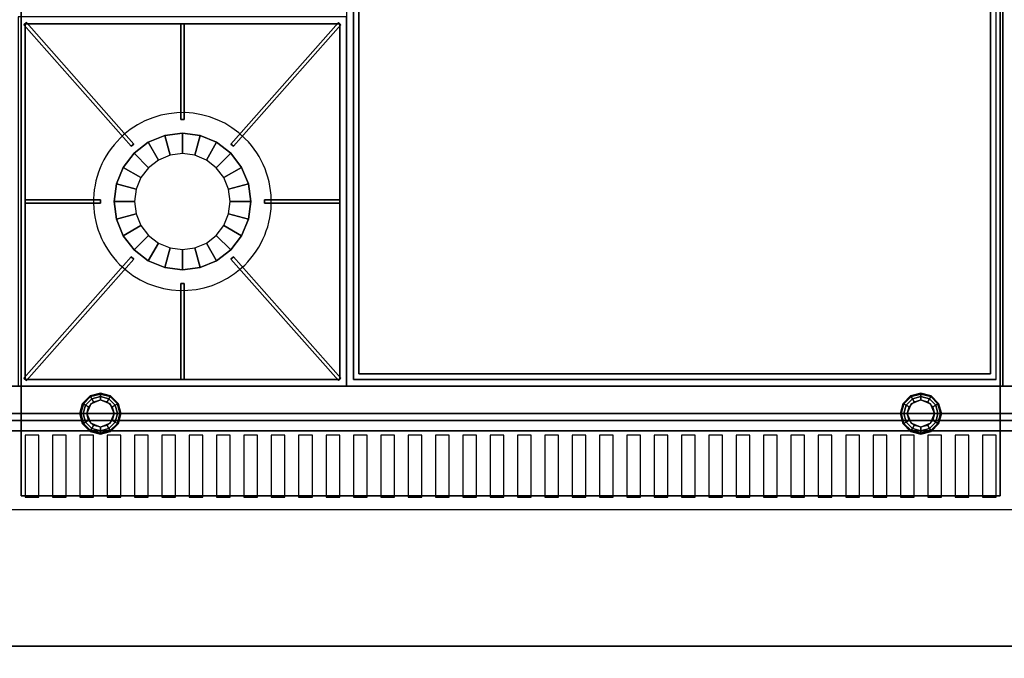
# Model space of a CAD drawing. Extents: x -2 to 182, y -40 to 40.
# Drawn here: x 108 to 144, y -3 to 20 of the extents above; entities that cross this region are included whole.
import ezdxf

# ---------------------------------------------------------------- set-up
doc = ezdxf.new("R2010")
doc.units = 0
for name, color, linetype in [('3D', 254, 'CONTINUOUS'), ('3D-BLACK', 250, 'CONTINUOUS'), ('3D-CASTIRON', 15, 'CONTINUOUS'), ('3D-COLDROLL', 7, 'CONTINUOUS'), ('3D-FLAT', 7, 'CONTINUOUS')]:
    doc.layers.add(name, color=color, linetype=linetype)

msp = doc.modelspace()

# ---------------------------------------------------------------- linework, layer by layer
at = {"layer": '3D'}
for points in [[(108.1, 34.25, 6), (108.1, 3, 6), (108.1, 3, 26.75), (108.1, 34.25, 26.75)], [(143.9, 34.25, 6), (143.9, 3, 6), (143.9, 3, 26.75), (143.9, 34.25, 26.75)], [(108.1, 3, 27), (108.1, 3, 35), (108.1, 34, 35), (108.1, 34, 27)], [(143.9, 3, 27), (143.9, 3, 35), (143.9, 34, 35), (143.9, 34, 27)], [(36, 7, 35), (180, 7, 35), (180, 7, 36), (36, 7, 36)], [(110.35, 6.375, 0.75), (110.379, 6.358, 0.625), (110.642, 6.621, 0.625), (110.625, 6.65, 0.75)], [(110.35, 6.375, 6), (110.35, 6.375, 0.75), (110.625, 6.65, 0.75), (110.625, 6.65, 6)], [(110.379, 6.358, 0.625), (110.459, 6.312, 0.533), (110.688, 6.541, 0.533), (110.642, 6.621, 0.625)], [(110.459, 6.312, 0.533), (110.567, 6.25, 0.5), (110.75, 6.433, 0.5), (110.688, 6.541, 0.533)], [(110.625, 6.65, 0.75), (110.642, 6.621, 0.625), (111, 6.717, 0.625), (111, 6.75, 0.75)], [(110.625, 6.65, 6), (110.625, 6.65, 0.75), (111, 6.75, 0.75), (111, 6.75, 6)], [(110.642, 6.621, 0.625), (110.688, 6.541, 0.533), (111, 6.625, 0.533), (111, 6.717, 0.625)], [(111, 6.5), (111, 6.5, 0.5), (110.646, 6.354, 0.5), (110.646, 6.354)], [(110.688, 6.541, 0.533), (110.75, 6.433, 0.5), (111, 6.5, 0.5), (111, 6.625, 0.533)], [(111, 6.75, 0.75), (111, 6.717, 0.625), (111.358, 6.621, 0.625), (111.375, 6.65, 0.75)], [(111, 6.75, 6), (111, 6.75, 0.75), (111.375, 6.65, 0.75), (111.375, 6.65, 6)], [(111, 6.717, 0.625), (111, 6.625, 0.533), (111.312, 6.541, 0.533), (111.358, 6.621, 0.625)], [(111, 6.625, 0.533), (111, 6.5, 0.5), (111.25, 6.433, 0.5), (111.312, 6.541, 0.533)], [(111.354, 6.354), (111.354, 6.354, 0.5), (111, 6.5, 0.5), (111, 6.5)], [(111.312, 6.541, 0.533), (111.25, 6.433, 0.5), (111.433, 6.25, 0.5), (111.541, 6.312, 0.533)], [(111.358, 6.621, 0.625), (111.312, 6.541, 0.533), (111.541, 6.312, 0.533), (111.621, 6.358, 0.625)], [(111.375, 6.65, 0.75), (111.358, 6.621, 0.625), (111.621, 6.358, 0.625), (111.65, 6.375, 0.75)], [(111.375, 6.65, 6), (111.375, 6.65, 0.75), (111.65, 6.375, 0.75), (111.65, 6.375, 6)], [(140.35, 6.375, 0.75), (140.379, 6.358, 0.625), (140.642, 6.621, 0.625), (140.625, 6.65, 0.75)], [(140.35, 6.375, 6), (140.35, 6.375, 0.75), (140.625, 6.65, 0.75), (140.625, 6.65, 6)], [(140.379, 6.358, 0.625), (140.459, 6.312, 0.533), (140.688, 6.541, 0.533), (140.642, 6.621, 0.625)], [(140.459, 6.312, 0.533), (140.567, 6.25, 0.5), (140.75, 6.433, 0.5), (140.688, 6.541, 0.533)], [(140.625, 6.65, 0.75), (140.642, 6.621, 0.625), (141, 6.717, 0.625), (141, 6.75, 0.75)], [(140.625, 6.65, 6), (140.625, 6.65, 0.75), (141, 6.75, 0.75), (141, 6.75, 6)], [(140.642, 6.621, 0.625), (140.688, 6.541, 0.533), (141, 6.625, 0.533), (141, 6.717, 0.625)], [(141, 6.5), (141, 6.5, 0.5), (140.646, 6.354, 0.5), (140.646, 6.354)], [(140.688, 6.541, 0.533), (140.75, 6.433, 0.5), (141, 6.5, 0.5), (141, 6.625, 0.533)], [(141, 6.75, 0.75), (141, 6.717, 0.625), (141.358, 6.621, 0.625), (141.375, 6.65, 0.75)], [(141, 6.75, 6), (141, 6.75, 0.75), (141.375, 6.65, 0.75), (141.375, 6.65, 6)], [(141, 6.717, 0.625), (141, 6.625, 0.533), (141.312, 6.541, 0.533), (141.358, 6.621, 0.625)], [(141, 6.625, 0.533), (141, 6.5, 0.5), (141.25, 6.433, 0.5), (141.312, 6.541, 0.533)], [(141.354, 6.354), (141.354, 6.354, 0.5), (141, 6.5, 0.5), (141, 6.5)], [(141.312, 6.541, 0.533), (141.25, 6.433, 0.5), (141.433, 6.25, 0.5), (141.541, 6.312, 0.533)], [(141.358, 6.621, 0.625), (141.312, 6.541, 0.533), (141.541, 6.312, 0.533), (141.621, 6.358, 0.625)], [(141.375, 6.65, 0.75), (141.358, 6.621, 0.625), (141.621, 6.358, 0.625), (141.65, 6.375, 0.75)], [(141.375, 6.65, 6), (141.375, 6.65, 0.75), (141.65, 6.375, 0.75), (141.65, 6.375, 6)], [(110.25, 6, 0.75), (110.283, 6, 0.625), (110.379, 6.358, 0.625), (110.35, 6.375, 0.75)], [(110.25, 6, 6), (110.25, 6, 0.75), (110.35, 6.375, 0.75), (110.35, 6.375, 6)], [(110.283, 6, 0.625), (110.375, 6, 0.533), (110.459, 6.312, 0.533), (110.379, 6.358, 0.625)], [(110.375, 6, 0.533), (110.5, 6, 0.5), (110.567, 6.25, 0.5), (110.459, 6.312, 0.533)], [(110.646, 6.354), (110.646, 6.354, 0.5), (110.5, 6, 0.5), (110.5, 6)], [(111.5, 6), (111.5, 6, 0.5), (111.354, 6.354, 0.5), (111.354, 6.354)], [(111.541, 6.312, 0.533), (111.433, 6.25, 0.5), (111.5, 6, 0.5), (111.625, 6, 0.533)], [(111.621, 6.358, 0.625), (111.541, 6.312, 0.533), (111.625, 6, 0.533), (111.717, 6, 0.625)], [(111.65, 6.375, 0.75), (111.621, 6.358, 0.625), (111.717, 6, 0.625), (111.75, 6, 0.75)], [(111.65, 6.375, 6), (111.65, 6.375, 0.75), (111.75, 6, 0.75), (111.75, 6, 6)], [(140.25, 6, 0.75), (140.283, 6, 0.625), (140.379, 6.358, 0.625), (140.35, 6.375, 0.75)], [(140.25, 6, 6), (140.25, 6, 0.75), (140.35, 6.375, 0.75), (140.35, 6.375, 6)], [(140.283, 6, 0.625), (140.375, 6, 0.533), (140.459, 6.312, 0.533), (140.379, 6.358, 0.625)], [(140.375, 6, 0.533), (140.5, 6, 0.5), (140.567, 6.25, 0.5), (140.459, 6.312, 0.533)], [(140.646, 6.354), (140.646, 6.354, 0.5), (140.5, 6, 0.5), (140.5, 6)], [(141.5, 6), (141.5, 6, 0.5), (141.354, 6.354, 0.5), (141.354, 6.354)], [(141.541, 6.312, 0.533), (141.433, 6.25, 0.5), (141.5, 6, 0.5), (141.625, 6, 0.533)], [(141.621, 6.358, 0.625), (141.541, 6.312, 0.533), (141.625, 6, 0.533), (141.717, 6, 0.625)], [(141.65, 6.375, 0.75), (141.621, 6.358, 0.625), (141.717, 6, 0.625), (141.75, 6, 0.75)], [(141.65, 6.375, 6), (141.65, 6.375, 0.75), (141.75, 6, 0.75), (141.75, 6, 6)], [(36, 6, 35), (180, 6, 35), (180, 6, 36), (36, 6, 36)], [(110.35, 5.625, 0.75), (110.379, 5.642, 0.625), (110.283, 6, 0.625), (110.25, 6, 0.75)], [(110.35, 5.625, 6), (110.35, 5.625, 0.75), (110.25, 6, 0.75), (110.25, 6, 6)], [(110.379, 5.642, 0.625), (110.459, 5.688, 0.533), (110.375, 6, 0.533), (110.283, 6, 0.625)], [(110.459, 5.688, 0.533), (110.567, 5.75, 0.5), (110.5, 6, 0.5), (110.375, 6, 0.533)], [(110.5, 6), (110.5, 6, 0.5), (110.646, 5.646, 0.5), (110.646, 5.646)], [(111.354, 5.646), (111.354, 5.646, 0.5), (111.5, 6, 0.5), (111.5, 6)], [(111.625, 6, 0.533), (111.5, 6, 0.5), (111.433, 5.75, 0.5), (111.541, 5.688, 0.533)], [(111.717, 6, 0.625), (111.625, 6, 0.533), (111.541, 5.688, 0.533), (111.621, 5.642, 0.625)], [(111.75, 6, 0.75), (111.717, 6, 0.625), (111.621, 5.642, 0.625), (111.65, 5.625, 0.75)], [(111.75, 6, 6), (111.75, 6, 0.75), (111.65, 5.625, 0.75), (111.65, 5.625, 6)], [(140.35, 5.625, 0.75), (140.379, 5.642, 0.625), (140.283, 6, 0.625), (140.25, 6, 0.75)], [(140.35, 5.625, 6), (140.35, 5.625, 0.75), (140.25, 6, 0.75), (140.25, 6, 6)], [(140.379, 5.642, 0.625), (140.459, 5.688, 0.533), (140.375, 6, 0.533), (140.283, 6, 0.625)], [(140.459, 5.688, 0.533), (140.567, 5.75, 0.5), (140.5, 6, 0.5), (140.375, 6, 0.533)], [(140.5, 6), (140.5, 6, 0.5), (140.646, 5.646, 0.5), (140.646, 5.646)], [(141.354, 5.646), (141.354, 5.646, 0.5), (141.5, 6, 0.5), (141.5, 6)], [(141.625, 6, 0.533), (141.5, 6, 0.5), (141.433, 5.75, 0.5), (141.541, 5.688, 0.533)], [(141.717, 6, 0.625), (141.625, 6, 0.533), (141.541, 5.688, 0.533), (141.621, 5.642, 0.625)], [(141.75, 6, 0.75), (141.717, 6, 0.625), (141.621, 5.642, 0.625), (141.65, 5.625, 0.75)], [(141.75, 6, 6), (141.75, 6, 0.75), (141.65, 5.625, 0.75), (141.65, 5.625, 6)], [(0, 5.75, 35), (180, 5.75, 35), (180, 5.75, 36), (0, 5.75, 36)], [(110.625, 5.35, 0.75), (110.642, 5.379, 0.625), (110.379, 5.642, 0.625), (110.35, 5.625, 0.75)], [(110.625, 5.35, 6), (110.625, 5.35, 0.75), (110.35, 5.625, 0.75), (110.35, 5.625, 6)], [(110.642, 5.379, 0.625), (110.688, 5.459, 0.533), (110.459, 5.688, 0.533), (110.379, 5.642, 0.625)], [(110.688, 5.459, 0.533), (110.75, 5.567, 0.5), (110.567, 5.75, 0.5), (110.459, 5.688, 0.533)], [(111, 5.283, 0.625), (111, 5.375, 0.533), (110.688, 5.459, 0.533), (110.642, 5.379, 0.625)], [(110.646, 5.646), (110.646, 5.646, 0.5), (111, 5.5, 0.5), (111, 5.5)], [(111, 5.375, 0.533), (111, 5.5, 0.5), (110.75, 5.567, 0.5), (110.688, 5.459, 0.533)], [(111, 5.5), (111, 5.5, 0.5), (111.354, 5.646, 0.5), (111.354, 5.646)], [(111.312, 5.459, 0.533), (111.25, 5.567, 0.5), (111, 5.5, 0.5), (111, 5.375, 0.533)], [(111.358, 5.379, 0.625), (111.312, 5.459, 0.533), (111, 5.375, 0.533), (111, 5.283, 0.625)], [(111.541, 5.688, 0.533), (111.433, 5.75, 0.5), (111.25, 5.567, 0.5), (111.312, 5.459, 0.533)], [(111.621, 5.642, 0.625), (111.541, 5.688, 0.533), (111.312, 5.459, 0.533), (111.358, 5.379, 0.625)], [(111.65, 5.625, 0.75), (111.621, 5.642, 0.625), (111.358, 5.379, 0.625), (111.375, 5.35, 0.75)], [(111.65, 5.625, 6), (111.65, 5.625, 0.75), (111.375, 5.35, 0.75), (111.375, 5.35, 6)], [(140.625, 5.35, 0.75), (140.642, 5.379, 0.625), (140.379, 5.642, 0.625), (140.35, 5.625, 0.75)], [(140.625, 5.35, 6), (140.625, 5.35, 0.75), (140.35, 5.625, 0.75), (140.35, 5.625, 6)], [(140.642, 5.379, 0.625), (140.688, 5.459, 0.533), (140.459, 5.688, 0.533), (140.379, 5.642, 0.625)], [(140.688, 5.459, 0.533), (140.75, 5.567, 0.5), (140.567, 5.75, 0.5), (140.459, 5.688, 0.533)], [(141, 5.283, 0.625), (141, 5.375, 0.533), (140.688, 5.459, 0.533), (140.642, 5.379, 0.625)], [(140.646, 5.646), (140.646, 5.646, 0.5), (141, 5.5, 0.5), (141, 5.5)], [(141, 5.375, 0.533), (141, 5.5, 0.5), (140.75, 5.567, 0.5), (140.688, 5.459, 0.533)], [(141, 5.5), (141, 5.5, 0.5), (141.354, 5.646, 0.5), (141.354, 5.646)], [(141.312, 5.459, 0.533), (141.25, 5.567, 0.5), (141, 5.5, 0.5), (141, 5.375, 0.533)], [(141.358, 5.379, 0.625), (141.312, 5.459, 0.533), (141, 5.375, 0.533), (141, 5.283, 0.625)], [(141.541, 5.688, 0.533), (141.433, 5.75, 0.5), (141.25, 5.567, 0.5), (141.312, 5.459, 0.533)], [(141.621, 5.642, 0.625), (141.541, 5.688, 0.533), (141.312, 5.459, 0.533), (141.358, 5.379, 0.625)], [(141.65, 5.625, 0.75), (141.621, 5.642, 0.625), (141.358, 5.379, 0.625), (141.375, 5.35, 0.75)], [(141.65, 5.625, 6), (141.65, 5.625, 0.75), (141.375, 5.35, 0.75), (141.375, 5.35, 6)], [(0, 5.375, 40), (180, 5.375, 40), (180, 5.375, 36), (0, 5.375, 36)], [(0, 2.5, 42.5), (180, 2.5, 42.5), (180, 5.375, 40), (0, 5.375, 40)], [(111, 5.25, 0.75), (111, 5.283, 0.625), (110.642, 5.379, 0.625), (110.625, 5.35, 0.75)], [(111, 5.25, 6), (111, 5.25, 0.75), (110.625, 5.35, 0.75), (110.625, 5.35, 6)], [(111.375, 5.35, 0.75), (111.358, 5.379, 0.625), (111, 5.283, 0.625), (111, 5.25, 0.75)], [(111.375, 5.35, 6), (111.375, 5.35, 0.75), (111, 5.25, 0.75), (111, 5.25, 6)], [(141, 5.25, 0.75), (141, 5.283, 0.625), (140.642, 5.379, 0.625), (140.625, 5.35, 0.75)], [(141, 5.25, 6), (141, 5.25, 0.75), (140.625, 5.35, 0.75), (140.625, 5.35, 6)], [(141.375, 5.35, 0.75), (141.358, 5.379, 0.625), (141, 5.283, 0.625), (141, 5.25, 0.75)], [(141.375, 5.35, 6), (141.375, 5.35, 0.75), (141, 5.25, 0.75), (141, 5.25, 6)], [(143.9, 3, 6), (108.1, 3, 6), (108.1, 3, 26.75), (143.9, 3, 26.75)], [(108.1, 3, 27), (108.1, 3, 35), (143.9, 3, 35), (143.9, 3, 27)], [(0, -2.5, 42.5), (180, -2.5, 42.5), (180, -5.375, 40), (0, -5.375, 40)]]:
    msp.add_3dface(points, dxfattribs=at)
at = {"layer": '3D-BLACK'}
for points in [[(108.25, 2.945, 42.25), (108.75, 2.943, 42.251), (108.75, 5.21, 40.28), (108.25, 5.211, 40.279)], [(109.25, 2.945, 42.25), (109.75, 2.943, 42.251), (109.75, 5.21, 40.28), (109.25, 5.211, 40.279)], [(110.25, 2.945, 42.25), (110.75, 2.943, 42.251), (110.75, 5.21, 40.28), (110.25, 5.211, 40.279)], [(111.25, 2.945, 42.25), (111.75, 2.943, 42.251), (111.75, 5.21, 40.28), (111.25, 5.211, 40.279)], [(112.25, 2.945, 42.25), (112.75, 2.943, 42.251), (112.75, 5.21, 40.28), (112.25, 5.211, 40.279)], [(113.25, 2.945, 42.25), (113.75, 2.943, 42.251), (113.75, 5.21, 40.28), (113.25, 5.211, 40.279)], [(114.25, 2.945, 42.25), (114.75, 2.943, 42.251), (114.75, 5.21, 40.28), (114.25, 5.211, 40.279)], [(115.25, 2.945, 42.25), (115.75, 2.943, 42.251), (115.75, 5.21, 40.28), (115.25, 5.211, 40.279)], [(116.25, 2.945, 42.25), (116.75, 2.943, 42.251), (116.75, 5.21, 40.28), (116.25, 5.211, 40.279)], [(117.25, 2.945, 42.25), (117.75, 2.943, 42.251), (117.75, 5.21, 40.28), (117.25, 5.211, 40.279)], [(118.25, 2.945, 42.25), (118.75, 2.943, 42.251), (118.75, 5.21, 40.28), (118.25, 5.211, 40.279)], [(119.25, 2.945, 42.25), (119.75, 2.943, 42.251), (119.75, 5.21, 40.28), (119.25, 5.211, 40.279)], [(120.25, 2.945, 42.25), (120.75, 2.943, 42.251), (120.75, 5.21, 40.28), (120.25, 5.211, 40.279)], [(121.25, 2.945, 42.25), (121.75, 2.943, 42.251), (121.75, 5.21, 40.28), (121.25, 5.211, 40.279)], [(122.25, 2.945, 42.25), (122.75, 2.943, 42.251), (122.75, 5.21, 40.28), (122.25, 5.211, 40.279)], [(123.25, 2.945, 42.25), (123.75, 2.943, 42.251), (123.75, 5.21, 40.28), (123.25, 5.211, 40.279)], [(124.25, 2.945, 42.25), (124.75, 2.943, 42.251), (124.75, 5.21, 40.28), (124.25, 5.211, 40.279)], [(125.25, 2.945, 42.25), (125.75, 2.943, 42.251), (125.75, 5.21, 40.28), (125.25, 5.211, 40.279)], [(126.25, 2.945, 42.25), (126.75, 2.943, 42.251), (126.75, 5.21, 40.28), (126.25, 5.211, 40.279)], [(127.25, 2.945, 42.25), (127.75, 2.943, 42.251), (127.75, 5.21, 40.28), (127.25, 5.211, 40.279)], [(128.25, 2.945, 42.25), (128.75, 2.943, 42.251), (128.75, 5.21, 40.28), (128.25, 5.211, 40.279)], [(129.25, 2.945, 42.25), (129.75, 2.943, 42.251), (129.75, 5.21, 40.28), (129.25, 5.211, 40.279)], [(130.25, 2.945, 42.25), (130.75, 2.943, 42.251), (130.75, 5.21, 40.28), (130.25, 5.211, 40.279)], [(131.25, 2.945, 42.25), (131.75, 2.943, 42.251), (131.75, 5.21, 40.28), (131.25, 5.211, 40.279)], [(132.25, 2.945, 42.25), (132.75, 2.943, 42.251), (132.75, 5.21, 40.28), (132.25, 5.211, 40.279)], [(133.25, 2.945, 42.25), (133.75, 2.943, 42.251), (133.75, 5.21, 40.28), (133.25, 5.211, 40.279)], [(134.25, 2.945, 42.25), (134.75, 2.943, 42.251), (134.75, 5.21, 40.28), (134.25, 5.211, 40.279)], [(135.25, 2.945, 42.25), (135.75, 2.943, 42.251), (135.75, 5.21, 40.28), (135.25, 5.211, 40.279)], [(136.25, 2.945, 42.25), (136.75, 2.943, 42.251), (136.75, 5.21, 40.28), (136.25, 5.211, 40.279)], [(137.25, 2.945, 42.25), (137.75, 2.943, 42.251), (137.75, 5.21, 40.28), (137.25, 5.211, 40.279)], [(138.25, 2.945, 42.25), (138.75, 2.943, 42.251), (138.75, 5.21, 40.28), (138.25, 5.211, 40.279)], [(139.25, 2.945, 42.25), (139.75, 2.943, 42.251), (139.75, 5.21, 40.28), (139.25, 5.211, 40.279)], [(140.25, 2.945, 42.25), (140.75, 2.943, 42.251), (140.75, 5.21, 40.28), (140.25, 5.211, 40.279)], [(141.25, 2.945, 42.25), (141.75, 2.943, 42.251), (141.75, 5.21, 40.28), (141.25, 5.211, 40.279)], [(142.25, 2.945, 42.25), (142.75, 2.943, 42.251), (142.75, 5.21, 40.28), (142.25, 5.211, 40.279)], [(143.25, 2.945, 42.25), (143.75, 2.943, 42.251), (143.75, 5.21, 40.28), (143.25, 5.211, 40.279)]]:
    msp.add_3dface(points, dxfattribs=at)
at = {"layer": '3D-CASTIRON'}
for start, end in [(45, 131.4965), (131.4965, 225), (311.4965, 45), (225, 311.4965)]:
    msp.add_arc((114, 13.75, 35), 3.25, start, end, dxfattribs=at)
for points in [[(108, 7, 35), (120, 7, 35), (120, 20.5, 35), (108, 20.5, 35)], [(108.297, 20.291, 35.375), (108.203, 20.209, 35.375), (108.203, 20.209, 36), (108.297, 20.291, 36)], [(108.297, 20.291, 36), (108.203, 20.209, 36), (112.131, 15.768, 36), (112.225, 15.851, 36)], [(108.297, 20.291, 35.375), (108.203, 20.209, 35.375), (112.131, 15.768, 35.375), (112.225, 15.851, 35.375)], [(108.203, 20.209, 35.375), (112.131, 15.768, 35.375), (112.131, 15.768, 36), (108.203, 20.209, 36)], [(108.25, 20.25, 35), (108.25, 20.25, 35.375), (108.25, 7.25, 35.375), (108.25, 7.25, 35)], [(119.75, 20.25, 35), (119.75, 20.25, 35.375), (108.25, 20.25, 35.375), (108.25, 20.25, 35)], [(108.297, 20.291, 35.375), (112.225, 15.851, 35.375), (112.225, 15.851, 36), (108.297, 20.291, 36)], [(113.938, 20.25, 35.375), (113.938, 16.75, 35.375), (113.938, 16.75, 36), (113.938, 20.25, 36)], [(114.062, 20.25, 35.375), (113.938, 20.25, 35.375), (113.938, 20.25, 36), (114.062, 20.25, 36)], [(114.062, 20.25, 36), (113.938, 20.25, 36), (113.938, 16.75, 36), (114.062, 16.75, 36)], [(114.062, 20.25, 35.375), (113.938, 20.25, 35.375), (113.938, 16.75, 35.375), (114.062, 16.75, 35.375)], [(114.062, 20.25, 35.375), (114.062, 16.75, 35.375), (114.062, 16.75, 36), (114.062, 20.25, 36)], [(119.703, 20.291, 35.375), (115.775, 15.851, 35.375), (115.775, 15.851, 36), (119.703, 20.291, 36)], [(119.797, 20.209, 36), (119.703, 20.291, 36), (115.775, 15.851, 36), (115.869, 15.768, 36)], [(119.797, 20.209, 35.375), (119.703, 20.291, 35.375), (115.775, 15.851, 35.375), (115.869, 15.768, 35.375)], [(119.797, 20.209, 35.375), (115.869, 15.768, 35.375), (115.869, 15.768, 36), (119.797, 20.209, 36)], [(119.797, 20.209, 35.375), (119.703, 20.291, 35.375), (119.703, 20.291, 36), (119.797, 20.209, 36)], [(119.75, 7.25, 35), (119.75, 7.25, 35.375), (119.75, 20.25, 35.375), (119.75, 20.25, 35)], [(114.062, 16.75, 35.375), (113.938, 16.75, 35.375), (113.938, 16.75, 36), (114.062, 16.75, 36)], [(113.353, 16.165, 35.375), (113.353, 16.165, 35), (114, 16.25, 35), (114, 16.25, 35.375)], [(113.547, 15.44, 36), (113.353, 16.165, 35.375), (114, 16.25, 35.375), (114, 15.5, 36)], [(114, 16.25, 35.375), (114, 16.25, 35), (114.647, 16.165, 35), (114.647, 16.165, 35.375)], [(114, 15.5, 36), (114, 16.25, 35.375), (114.647, 16.165, 35.375), (114.453, 15.44, 36)], [(112.225, 15.851, 35.375), (112.131, 15.768, 35.375), (112.131, 15.768, 36), (112.225, 15.851, 36)], [(112.232, 15.518, 35.375), (112.232, 15.518, 35), (112.75, 15.915, 35), (112.75, 15.915, 35.375)], [(112.763, 14.987, 36), (112.232, 15.518, 35.375), (112.75, 15.915, 35.375), (113.125, 15.266, 36)], [(112.75, 15.915, 35.375), (112.75, 15.915, 35), (113.353, 16.165, 35), (113.353, 16.165, 35.375)], [(113.125, 15.266, 36), (112.75, 15.915, 35.375), (113.353, 16.165, 35.375), (113.547, 15.44, 36)], [(114.453, 15.44, 36), (114.647, 16.165, 35.375), (115.25, 15.915, 35.375), (114.875, 15.266, 36)], [(114.647, 16.165, 35.375), (114.647, 16.165, 35), (115.25, 15.915, 35), (115.25, 15.915, 35.375)], [(114.875, 15.266, 36), (115.25, 15.915, 35.375), (115.768, 15.518, 35.375), (115.237, 14.987, 36)], [(115.25, 15.915, 35.375), (115.25, 15.915, 35), (115.768, 15.518, 35), (115.768, 15.518, 35.375)], [(115.869, 15.768, 35.375), (115.775, 15.851, 35.375), (115.775, 15.851, 36), (115.869, 15.768, 36)], [(111.835, 15, 35.375), (111.835, 15, 35), (112.232, 15.518, 35), (112.232, 15.518, 35.375)], [(112.484, 14.625, 36), (111.835, 15, 35.375), (112.232, 15.518, 35.375), (112.763, 14.987, 36)], [(115.237, 14.987, 36), (115.768, 15.518, 35.375), (116.165, 15, 35.375), (115.516, 14.625, 36)], [(115.768, 15.518, 35.375), (115.768, 15.518, 35), (116.165, 15, 35), (116.165, 15, 35.375)], [(111.585, 14.397, 35.375), (111.585, 14.397, 35), (111.835, 15, 35), (111.835, 15, 35.375)], [(112.31, 14.203, 36), (111.585, 14.397, 35.375), (111.835, 15, 35.375), (112.484, 14.625, 36)], [(115.516, 14.625, 36), (116.165, 15, 35.375), (116.415, 14.397, 35.375), (115.69, 14.203, 36)], [(116.165, 15, 35.375), (116.165, 15, 35), (116.415, 14.397, 35), (116.415, 14.397, 35.375)], [(111.5, 13.75, 35.375), (111.5, 13.75, 35), (111.585, 14.397, 35), (111.585, 14.397, 35.375)], [(112.25, 13.75, 36), (111.5, 13.75, 35.375), (111.585, 14.397, 35.375), (112.31, 14.203, 36)], [(115.69, 14.203, 36), (116.415, 14.397, 35.375), (116.5, 13.75, 35.375), (115.75, 13.75, 36)], [(116.415, 14.397, 35.375), (116.415, 14.397, 35), (116.5, 13.75, 35), (116.5, 13.75, 35.375)], [(108.25, 13.812, 35.375), (111, 13.812, 35.375), (111, 13.812, 36), (108.25, 13.812, 36)], [(108.25, 13.812, 35.375), (108.25, 13.688, 35.375), (108.25, 13.688, 36), (108.25, 13.812, 36)], [(108.25, 13.812, 36), (108.25, 13.688, 36), (111, 13.688, 36), (111, 13.812, 36)], [(108.25, 13.812, 35.375), (108.25, 13.688, 35.375), (111, 13.688, 35.375), (111, 13.812, 35.375)], [(108.25, 13.688, 35.375), (111, 13.688, 35.375), (111, 13.688, 36), (108.25, 13.688, 36)], [(111, 13.812, 35.375), (111, 13.688, 35.375), (111, 13.688, 36), (111, 13.812, 36)], [(111.585, 13.103, 35.375), (111.585, 13.103, 35), (111.5, 13.75, 35), (111.5, 13.75, 35.375)], [(112.31, 13.297, 36), (111.585, 13.103, 35.375), (111.5, 13.75, 35.375), (112.25, 13.75, 36)], [(115.75, 13.75, 36), (116.5, 13.75, 35.375), (116.415, 13.103, 35.375), (115.69, 13.297, 36)], [(116.5, 13.75, 35.375), (116.5, 13.75, 35), (116.415, 13.103, 35), (116.415, 13.103, 35.375)], [(117, 13.688, 35.375), (117, 13.812, 35.375), (117, 13.812, 36), (117, 13.688, 36)], [(119.75, 13.812, 35.375), (117, 13.812, 35.375), (117, 13.812, 36), (119.75, 13.812, 36)], [(119.75, 13.688, 36), (119.75, 13.812, 36), (117, 13.812, 36), (117, 13.688, 36)], [(119.75, 13.688, 35.375), (119.75, 13.812, 35.375), (117, 13.812, 35.375), (117, 13.688, 35.375)], [(119.75, 13.688, 35.375), (117, 13.688, 35.375), (117, 13.688, 36), (119.75, 13.688, 36)], [(119.75, 13.688, 35.375), (119.75, 13.812, 35.375), (119.75, 13.812, 36), (119.75, 13.688, 36)], [(112.484, 12.875, 36), (111.835, 12.5, 35.375), (111.585, 13.103, 35.375), (112.31, 13.297, 36)], [(111.835, 12.5, 35.375), (111.835, 12.5, 35), (111.585, 13.103, 35), (111.585, 13.103, 35.375)], [(115.69, 13.297, 36), (116.415, 13.103, 35.375), (116.165, 12.5, 35.375), (115.516, 12.875, 36)], [(116.415, 13.103, 35.375), (116.415, 13.103, 35), (116.165, 12.5, 35), (116.165, 12.5, 35.375)], [(112.763, 12.513, 36), (112.232, 11.982, 35.375), (111.835, 12.5, 35.375), (112.484, 12.875, 36)], [(115.516, 12.875, 36), (116.165, 12.5, 35.375), (115.768, 11.982, 35.375), (115.237, 12.513, 36)], [(112.232, 11.982, 35.375), (112.232, 11.982, 35), (111.835, 12.5, 35), (111.835, 12.5, 35.375)], [(113.125, 12.234, 36), (112.75, 11.585, 35.375), (112.232, 11.982, 35.375), (112.763, 12.513, 36)], [(115.237, 12.513, 36), (115.768, 11.982, 35.375), (115.25, 11.585, 35.375), (114.875, 12.234, 36)], [(116.165, 12.5, 35.375), (116.165, 12.5, 35), (115.768, 11.982, 35), (115.768, 11.982, 35.375)], [(112.75, 11.585, 35.375), (112.75, 11.585, 35), (112.232, 11.982, 35), (112.232, 11.982, 35.375)], [(113.547, 12.06, 36), (113.353, 11.335, 35.375), (112.75, 11.585, 35.375), (113.125, 12.234, 36)], [(114, 12, 36), (114, 11.25, 35.375), (113.353, 11.335, 35.375), (113.547, 12.06, 36)], [(114.453, 12.06, 36), (114.647, 11.335, 35.375), (114, 11.25, 35.375), (114, 12, 36)], [(114.875, 12.234, 36), (115.25, 11.585, 35.375), (114.647, 11.335, 35.375), (114.453, 12.06, 36)], [(115.768, 11.982, 35.375), (115.768, 11.982, 35), (115.25, 11.585, 35), (115.25, 11.585, 35.375)], [(108.203, 7.291, 35.375), (112.131, 11.732, 35.375), (112.131, 11.732, 36), (108.203, 7.291, 36)], [(108.203, 7.291, 36), (108.297, 7.209, 36), (112.225, 11.649, 36), (112.131, 11.732, 36)], [(108.203, 7.291, 35.375), (108.297, 7.209, 35.375), (112.225, 11.649, 35.375), (112.131, 11.732, 35.375)], [(108.297, 7.209, 35.375), (112.225, 11.649, 35.375), (112.225, 11.649, 36), (108.297, 7.209, 36)], [(112.131, 11.732, 35.375), (112.225, 11.649, 35.375), (112.225, 11.649, 36), (112.131, 11.732, 36)], [(113.353, 11.335, 35.375), (113.353, 11.335, 35), (112.75, 11.585, 35), (112.75, 11.585, 35.375)], [(115.25, 11.585, 35.375), (115.25, 11.585, 35), (114.647, 11.335, 35), (114.647, 11.335, 35.375)], [(115.775, 11.649, 35.375), (115.869, 11.732, 35.375), (115.869, 11.732, 36), (115.775, 11.649, 36)], [(119.703, 7.209, 36), (119.797, 7.291, 36), (115.869, 11.732, 36), (115.775, 11.649, 36)], [(119.703, 7.209, 35.375), (119.797, 7.291, 35.375), (115.869, 11.732, 35.375), (115.775, 11.649, 35.375)], [(119.703, 7.209, 35.375), (115.775, 11.649, 35.375), (115.775, 11.649, 36), (119.703, 7.209, 36)], [(119.797, 7.291, 35.375), (115.869, 11.732, 35.375), (115.869, 11.732, 36), (119.797, 7.291, 36)], [(114, 11.25, 35.375), (114, 11.25, 35), (113.353, 11.335, 35), (113.353, 11.335, 35.375)], [(114.647, 11.335, 35.375), (114.647, 11.335, 35), (114, 11.25, 35), (114, 11.25, 35.375)], [(113.938, 7.25, 35.375), (113.938, 10.75, 35.375), (113.938, 10.75, 36), (113.938, 7.25, 36)], [(113.938, 10.75, 35.375), (114.062, 10.75, 35.375), (114.062, 10.75, 36), (113.938, 10.75, 36)], [(113.938, 7.25, 36), (114.062, 7.25, 36), (114.062, 10.75, 36), (113.938, 10.75, 36)], [(113.938, 7.25, 35.375), (114.062, 7.25, 35.375), (114.062, 10.75, 35.375), (113.938, 10.75, 35.375)], [(114.062, 7.25, 35.375), (114.062, 10.75, 35.375), (114.062, 10.75, 36), (114.062, 7.25, 36)], [(108.203, 7.291, 35.375), (108.297, 7.209, 35.375), (108.297, 7.209, 36), (108.203, 7.291, 36)], [(108.25, 7.25, 35), (108.25, 7.25, 35.375), (119.75, 7.25, 35.375), (119.75, 7.25, 35)], [(113.938, 7.25, 35.375), (114.062, 7.25, 35.375), (114.062, 7.25, 36), (113.938, 7.25, 36)], [(119.703, 7.209, 35.375), (119.797, 7.291, 35.375), (119.797, 7.291, 36), (119.703, 7.209, 36)]]:
    msp.add_3dface(points, dxfattribs=at)
at = {"layer": '3D-CASTIRON', "invisible_edges": 15}
for points in [[(112.52, 16.644, 35.375), (111.847, 16.184, 35.375), (108.25, 20.25, 35.375), (110.167, 20.25, 35.375)], [(111.847, 16.184, 35.375), (111.272, 15.516, 35.375), (108.25, 18.083, 35.375), (108.25, 20.25, 35.375)], [(113.287, 16.921, 35.375), (112.52, 16.644, 35.375), (110.167, 20.25, 35.375), (112.083, 20.25, 35.375)], [(114.099, 16.998, 35.375), (113.287, 16.921, 35.375), (112.083, 20.25, 35.375), (114, 20.25, 35.375)], [(114.905, 16.871, 35.375), (114.099, 16.998, 35.375), (114, 20.25, 35.375), (115.917, 20.25, 35.375)], [(115.654, 16.548, 35.375), (114.905, 16.871, 35.375), (115.917, 20.25, 35.375), (117.833, 20.25, 35.375)], [(116.298, 16.048, 35.375), (115.654, 16.548, 35.375), (117.833, 20.25, 35.375), (119.75, 20.25, 35.375)], [(116.831, 15.346, 35.375), (116.298, 16.048, 35.375), (119.75, 20.25, 35.375), (119.75, 18.083, 35.375)], [(111.272, 15.516, 35.375), (110.898, 14.718, 35.375), (108.25, 15.917, 35.375), (108.25, 18.083, 35.375)], [(117.156, 14.527, 35.375), (116.831, 15.346, 35.375), (119.75, 18.083, 35.375), (119.75, 15.917, 35.375)], [(110.898, 14.718, 35.375), (110.752, 13.849, 35.375), (108.25, 13.75, 35.375), (108.25, 15.917, 35.375)], [(117.248, 13.651, 35.375), (117.156, 14.527, 35.375), (119.75, 15.917, 35.375), (119.75, 13.75, 35.375)], [(114, 13.75, 36), (113.547, 15.44, 36), (114, 15.5, 36), (114, 13.75, 36)], [(114, 13.75, 36), (114, 15.5, 36), (114.453, 15.44, 36), (114, 13.75, 36)], [(114, 13.75, 36), (112.763, 14.987, 36), (113.125, 15.266, 36), (114, 13.75, 36)], [(114, 13.75, 36), (113.125, 15.266, 36), (113.547, 15.44, 36), (114, 13.75, 36)], [(114, 13.75, 36), (114.453, 15.44, 36), (114.875, 15.266, 36), (114, 13.75, 36)], [(114, 13.75, 36), (114.875, 15.266, 36), (115.237, 14.987, 36), (114, 13.75, 36)], [(114, 13.75, 36), (112.484, 14.625, 36), (112.763, 14.987, 36), (114, 13.75, 36)], [(114, 13.75, 36), (115.237, 14.987, 36), (115.516, 14.625, 36), (114, 13.75, 36)], [(114, 13.75, 36), (112.31, 14.203, 36), (112.484, 14.625, 36), (114, 13.75, 36)], [(114, 13.75, 36), (115.516, 14.625, 36), (115.69, 14.203, 36), (114, 13.75, 36)], [(114, 13.75, 36), (112.25, 13.75, 36), (112.31, 14.203, 36), (114, 13.75, 36)], [(114, 13.75, 36), (115.69, 14.203, 36), (115.75, 13.75, 36), (114, 13.75, 36)], [(110.752, 13.849, 35.375), (110.844, 12.973, 35.375), (108.25, 11.583, 35.375), (108.25, 13.75, 35.375)], [(114, 13.75, 36), (112.31, 13.297, 36), (112.25, 13.75, 36), (114, 13.75, 36)], [(114, 13.75, 36), (112.484, 12.875, 36), (112.31, 13.297, 36), (114, 13.75, 36)], [(114, 13.75, 36), (112.763, 12.513, 36), (112.484, 12.875, 36), (114, 13.75, 36)], [(114, 13.75, 36), (113.125, 12.234, 36), (112.763, 12.513, 36), (114, 13.75, 36)], [(114, 13.75, 36), (113.547, 12.06, 36), (113.125, 12.234, 36), (114, 13.75, 36)], [(114, 13.75, 36), (114, 12, 36), (113.547, 12.06, 36), (114, 13.75, 36)], [(114, 13.75, 36), (114.453, 12.06, 36), (114, 12, 36), (114, 13.75, 36)], [(114, 13.75, 36), (114.875, 12.234, 36), (114.453, 12.06, 36), (114, 13.75, 36)], [(114, 13.75, 36), (115.237, 12.513, 36), (114.875, 12.234, 36), (114, 13.75, 36)], [(114, 13.75, 36), (115.516, 12.875, 36), (115.237, 12.513, 36), (114, 13.75, 36)], [(114, 13.75, 36), (115.69, 13.297, 36), (115.516, 12.875, 36), (114, 13.75, 36)], [(114, 13.75, 36), (115.75, 13.75, 36), (115.69, 13.297, 36), (114, 13.75, 36)], [(117.102, 12.782, 35.375), (117.248, 13.651, 35.375), (119.75, 13.75, 35.375), (119.75, 11.583, 35.375)], [(110.844, 12.973, 35.375), (111.169, 12.154, 35.375), (108.25, 9.417, 35.375), (108.25, 11.583, 35.375)], [(116.728, 11.984, 35.375), (117.102, 12.782, 35.375), (119.75, 11.583, 35.375), (119.75, 9.417, 35.375)], [(111.169, 12.154, 35.375), (111.702, 11.452, 35.375), (108.25, 7.25, 35.375), (108.25, 9.417, 35.375)], [(116.153, 11.316, 35.375), (116.728, 11.984, 35.375), (119.75, 9.417, 35.375), (119.75, 7.25, 35.375)], [(112.346, 10.952, 35.375), (111.702, 11.452, 35.375), (108.25, 7.25, 35.375), (110.167, 7.25, 35.375)], [(116.153, 11.316, 35.375), (115.48, 10.856, 35.375), (117.833, 7.25, 35.375), (119.75, 7.25, 35.375)], [(113.095, 10.629, 35.375), (112.346, 10.952, 35.375), (110.167, 7.25, 35.375), (112.083, 7.25, 35.375)], [(115.48, 10.856, 35.375), (114.713, 10.579, 35.375), (115.917, 7.25, 35.375), (117.833, 7.25, 35.375)], [(113.901, 10.502, 35.375), (113.095, 10.629, 35.375), (112.083, 7.25, 35.375), (114, 7.25, 35.375)], [(114.713, 10.579, 35.375), (113.901, 10.502, 35.375), (114, 7.25, 35.375), (115.917, 7.25, 35.375)]]:
    msp.add_3dface(points, dxfattribs=at)
at = {"layer": '3D-COLDROLL'}
for points in [[(120, 7, 35), (144, 7, 35), (144, 34, 35), (120, 34, 35)], [(144, 7, 35), (162, 7, 35), (162, 34, 35), (144, 34, 35)], [(120.45, 7.45, 35), (120.45, 29.75, 35), (120.45, 29.75, 36), (120.45, 7.45, 36)], [(120.45, 7.45, 36), (143.55, 7.45, 36), (143.55, 29.75, 36), (120.45, 29.75, 36)], [(120.45, 7.45, 35), (143.55, 7.45, 35), (143.55, 29.75, 35), (120.45, 29.75, 35)], [(143.55, 7.45, 35), (143.55, 29.75, 35), (143.55, 29.75, 36), (143.55, 7.45, 36)], [(143.75, 7.25, 35), (143.75, 7.25, 36), (120.25, 7.25, 36), (120.25, 7.25, 35)], [(120.25, 7.25, 36), (120.25, 7.25, 38.5), (143.75, 7.25, 38.5), (143.75, 7.25, 36)], [(120.45, 7.45, 35), (143.55, 7.45, 35), (143.55, 7.45, 36), (120.45, 7.45, 36)]]:
    msp.add_3dface(points, dxfattribs=at)
for points, invisible_edges in [([(120.25, 7.25, 36), (120.25, 7.25, 38.5), (120.25, 33, 38.5), (120.25, 34, 36)], 8), ([(120.25, 7.25, 35), (120.25, 7.25, 36), (120.25, 34, 36), (120.25, 34, 35)], 2), ([(143.75, 7.25, 36), (143.75, 7.25, 38.5), (143.75, 33, 38.5), (143.75, 34, 36)], 8), ([(143.75, 34, 35), (143.75, 34, 36), (143.75, 7.25, 36), (143.75, 7.25, 35)], 2)]:
    msp.add_3dface(points, dxfattribs=dict(at, invisible_edges=invisible_edges))
at = {"layer": '3D-FLAT'}
for points in [[(143.9, 34.25, 26.75), (108.1, 34.25, 26.75), (108.1, 3, 26.75), (143.9, 3, 26.75)], [(143.9, 34.25, 6), (108.1, 34.25, 6), (108.1, 3, 6), (143.9, 3, 6)], [(36, 6, 36), (180, 6, 36), (180, 7, 36), (36, 7, 36)], [(36, 6, 35), (180, 6, 35), (180, 7, 35), (36, 7, 35)], [(0, 5.75, 36), (180, 5.75, 36), (180, 5.375, 36), (0, 5.375, 36)], [(0, 2.5, 42.5), (180, 2.5, 42.5), (180, -2.5, 42.5), (0, -2.5, 42.5)]]:
    msp.add_3dface(points, dxfattribs=at)

doc.saveas('drawing.dxf')
